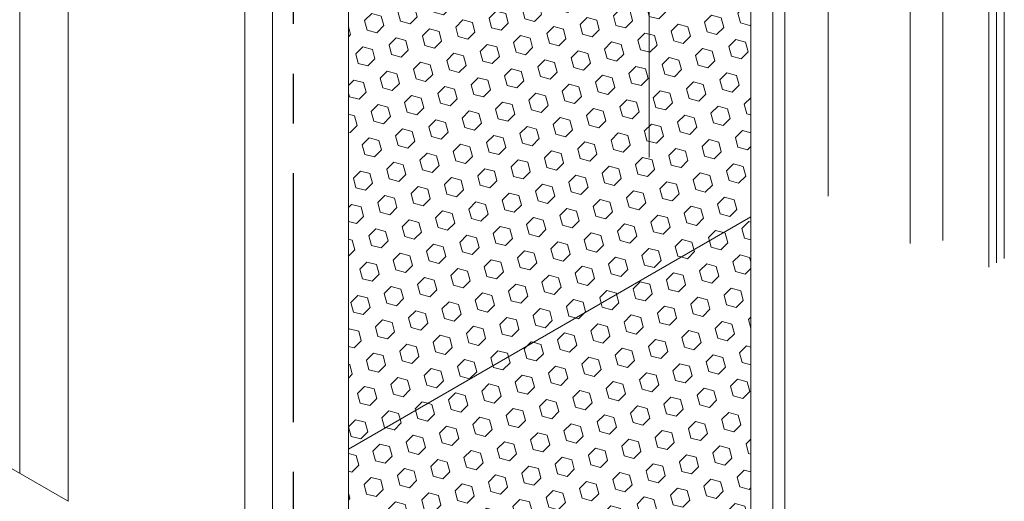
# Model space of a CAD drawing. Extents: x 102 to 2303, y 568 to 3799.
# Drawn here: x 145 to 151, y 1414 to 1418 of the extents above; entities that cross this region are included whole.
import ezdxf

# ---------------------------------------------------------------- set-up
doc = ezdxf.new("R2010")
doc.units = 0
doc.header["$LTSCALE"] = 5
doc.header["$MEASUREMENT"] = 0
doc.linetypes.add('PHANTOMX2', pattern=[5, 2.5, -0.5, 0.5, -0.5, 0.5, -0.5])
for name, color, linetype, lineweight in [('CONCRETE - L', 132, 'PHANTOMX2', 30), ('DECK COAT - L', 22, 'CONTINUOUS', 9), ('FOAM INSERT - H', 150, 'CONTINUOUS', 9), ('MIG CAPPING STRIP - L', 7, 'CONTINUOUS', 20), ('SILICONE BELLOWS - L', 22, 'CONTINUOUS', 20)]:
    doc.layers.add(name, color=color, linetype=linetype, lineweight=lineweight)
pattern_1 = [(45, (0, 0), (-0.07654655446197431, 0.07654655446197432), [0.0625, -0.125]), (165, (0, 0), (-0.0280179835052517, -0.104564537967226), [0.0625, -0.125]), (105, (0.04419417382415922, 0.04419417382415922), (-0.104564537967226, -0.02801798350525164), [0.0625, -0.125])]

msp = doc.modelspace()

# ---------------------------------------------------------------- hatches: boundary and pattern name
at = {"layer": 'FOAM INSERT - H'}
h = msp.add_hatch(dxfattribs=at)
h.set_pattern_fill('HEX', color=256, scale=0.5, angle=45, style=0)
h.set_pattern_definition(pattern_1)
h.paths.add_polyline_path([(146.8750612196438, 1419.462917079184), (146.8750612196426, 1414.806336222475), (149.4001863261438, 1416.26421788245), (149.4001863261437, 1418.005035419209)])
h = msp.add_hatch(dxfattribs=at)
h.set_pattern_fill('HEX', color=256, scale=0.5, angle=45, style=0)
h.set_pattern_definition(pattern_1)
h.paths.add_polyline_path([(149.4001863261438, 1416.26421788245), (146.8750612196426, 1414.806336222475), (146.8750612196423, 1413.462917079185), (145.7112421771869, 1412.790985841735), (145.711242177187, 1409.875270360907), (149.4001863261439, 1412.005083258333)])

# ---------------------------------------------------------------- linework, layer by layer
at = {"layer": 'CONCRETE - L', "ltscale": 0.125}
msp.add_line((146.5286510581298, 1419.662917079183), (146.5286510581298, 1413.662917079184), dxfattribs=at)
at = {"layer": 'DECK COAT - L', "ltscale": 0.1}
for p, q in [((148.7621973768212, 1418.885755859943), (148.762197376821, 1416.635755859943)), ((149.8862627343927, 1418.642876853271), (149.8862627343922, 1416.392876853271)), ((150.400166825802, 1418.34617418776), (150.4001668258023, 1416.09617418776)), ((150.6050180541002, 1418.364587648896), (150.605018054099, 1416.114587648896)), ((150.9427861165814, 1418.281353784384), (150.9427861165821, 1415.975465475742)), ((150.8943854215218, 1418.253409630063), (150.8943854215225, 1415.94752132142)), ((150.9911868116399, 1418.253409630063), (150.9911868116406, 1416.003409630063))]:
    msp.add_line(p, q, dxfattribs=at)
at = {"layer": 'FOAM INSERT - H'}
msp.add_line((146.8750612196426, 1414.806336222475), (149.4001863261438, 1416.26421788245), dxfattribs=at)
at = {"layer": 'MIG CAPPING STRIP - L'}
for p, q in [((145.1170296499611, 1420.517917079184), (145.1170296499625, 1414.477917079184)), ((146.2255421668054, 1419.837917079184), (146.2255421668054, 1413.837917079184)), ((146.3987472475617, 1419.837917079183), (146.3987472475631, 1413.737917079184))]:
    msp.add_line(p, q, dxfattribs=at)
at = {"layer": 'MIG CAPPING STRIP - L', "ltscale": 0.15}
msp.add_line((146.8750612196439, 1420.112917079184), (146.8750612196423, 1413.462917079185), dxfattribs=at)
at = {"layer": 'SILICONE BELLOWS - L'}
for p, q in [((144.8122319385882, 1420.940911585781), (144.8122319385882, 1414.653892119894)), ((145.117029649964, 1414.477917079183), (143.9522175840427, 1415.150421638996))]:
    msp.add_line(p, q, dxfattribs=at)
at = {"layer": 'SILICONE BELLOWS - L', "ltscale": 0.15}
for p, q in [((149.4001863261437, 1418.747904336244), (149.4001863261439, 1412.005083258333)), ((149.5386472864595, 1418.717986804956), (149.5386472864596, 1411.925142785622)), ((149.6135006793545, 1418.701813085528), (149.6130643716786, 1411.88262128614))]:
    msp.add_line(p, q, dxfattribs=at)

doc.saveas('drawing.dxf')
